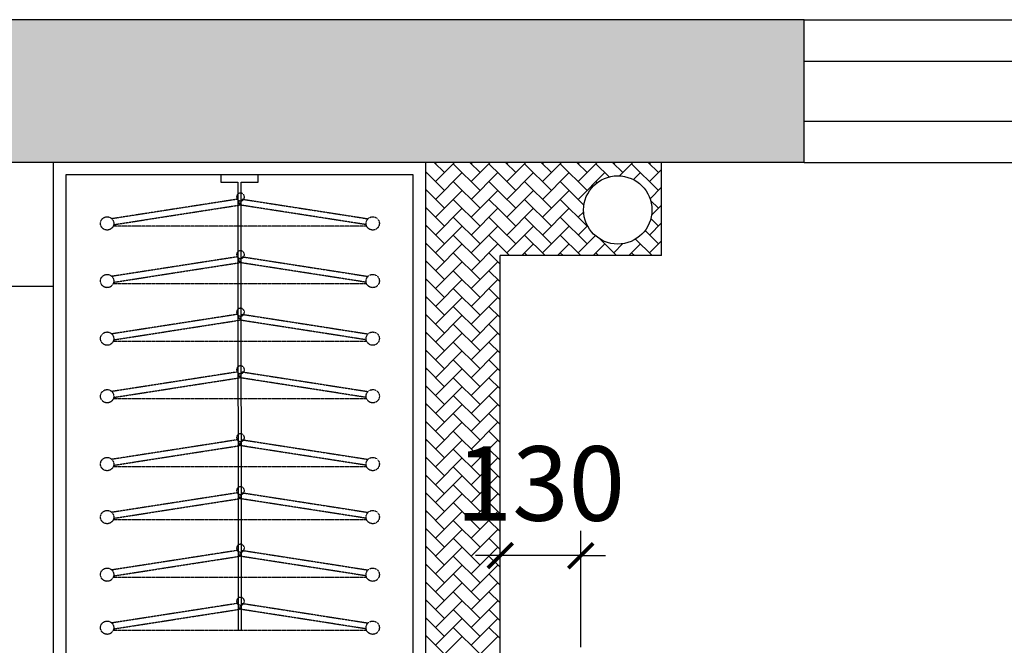
# Model space of a CAD drawing. Units: millimetres. Extents: x 1115007 to 1429984, y 325407 to 526179.
# Drawn here: x 1204156 to 1205742, y 367686 to 368694 of the extents above; entities that cross this region are included whole.
import ezdxf

# ---------------------------------------------------------------- set-up
doc = ezdxf.new("R2010")
doc.units = ezdxf.units.MM
doc.header["$LTSCALE"] = 1000
doc.linetypes.add('__DASH', pattern=[0.35, 0.25, -0.1])
doc.layers.add('大样图', color=7, linetype='Continuous', lineweight=25)
doc.layers.add('底图', color=8, linetype='Continuous')
doc.layers.add('暖通供水', color=4, linetype='Continuous')
doc.dimstyles.new('30', dxfattribs={"dimscale": 40, "dimtxt": 3, "dimasz": 1, "dimexe": 1, "dimexo": 1, "dimgap": 1, "dimtad": 1, "dimdec": 0, "dimdsep": 46, "dimtxsty": 'Standard', "dimblk": 'ARCHTICK', "dimcen": 1, "dimdle": 1, "dimclrd": 1, "dimclre": 1, "dimclrt": 30, "dimadec": 0, "dimazin": 0, "dimtfac": 1, "dimtdec": 0, "dimtix": 1, "dimtmove": 2, "dimatfit": 3, "dimldrblk": 'ARCHTICK', "dimfxl": 5, "dimfxlon": 1, "dimarcsym": 0})

# ---------------------------------------------------------------- blocks, each defined once
blk = doc.blocks.new('_ArchTick')
at = {"color": 0, "linetype": 'ByBlock', "const_width": 0.15}
blk.add_lwpolyline([(-0.5, -0.5), (0.5, 0.5)], dxfattribs=at)
blk = doc.blocks.new('*D160')
at = {"layer": 'Defpoints', "color": 0, "transparency": 16777216}
for p in [(1204929.9, 367830.5), (1204929.9, 367642.9), (1205059.8, 367642.9)]:
    blk.add_point(p, dxfattribs=at)
at = {"layer": '暖通供水', "color": 1, "lineweight": -2, "transparency": 16777216}
for p, q in [((1204929.9, 367682.9), (1204929.9, 367870.5)), ((1205059.8, 367682.9), (1205059.8, 367870.5)), ((1204929.9, 367830.5), (1204889.9, 367830.5)), ((1205059.8, 367830.5), (1204929.9, 367830.5)), ((1205059.8, 367830.5), (1205099.8, 367830.5))]:
    blk.add_line(p, q, dxfattribs=at)
at = {"layer": '暖通供水', "color": 1, "lineweight": -2, "transparency": 16777216, "xscale": 40, "yscale": 40, "zscale": 40}
blk.add_blockref('_ArchTick', (1204929.9, 367830.5), dxfattribs=at)
at = {"layer": '暖通供水', "color": 1, "lineweight": -2, "transparency": 16777216, "xscale": 40, "yscale": 40, "zscale": 40, "rotation": 180}
blk.add_blockref('_ArchTick', (1205059.8, 367830.5), dxfattribs=at)
at = {"layer": '暖通供水', "color": 30, "transparency": 16777216, "insert": (1204994.8, 367931.2), "char_height": 120, "attachment_point": 5}
blk.add_mtext('130', dxfattribs=at)
blk = doc.blocks.new('顶面')
at = {"layer": '底图'}
blk.add_hatch(color=256, dxfattribs=at).paths.add_polyline_path([(1328810.4, 384944.4), (1328580.4, 384944.4), (1328580.4, 383564.4), (1328810.4, 383564.4)])
for p, q in [((1328580.4, 384944.4, 87948.6), (1328580.4, 386144.4, 87948.6)), ((1328647.1, 384944.4, 87948.6), (1328647.1, 386144.4, 87948.6)), ((1328743.7, 384944.4, 87948.6), (1328743.7, 386144.4, 87948.6)), ((1328810.4, 384944.4, 87948.6), (1328810.4, 386144.4, 87948.6)), ((1328580.4, 384944.4, 87948.6), (1328580.4, 383564.4, 87948.6)), ((1328810.4, 384944.4, 87948.6), (1328580.4, 384944.4, 87948.6)), ((1328810.4, 384944.4, 87948.6), (1328810.4, 383564.4, 87948.6)), ((1328960.4, 384714.4, 87948.6), (1328810.4, 384714.4, 87948.6)), ((1328960.4, 384714.4, 87948.6), (1328960.4, 384454.4, 87948.6)), ((1331210.4, 384454.4, 87948.6), (1328960.4, 384454.4, 87948.6)), ((1331210.4, 384334.4, 87948.6), (1328810.4, 384334.4, 87948.6)), ((1332080.4, 384334.4, 87948.6), (1328810.4, 384334.4, 87948.6)), ((1328810.4, 384334.4, 87948.6), (1328810.4, 383734.4, 87948.6)), ((1332060.4, 384314.4, 87948.6), (1328830.4, 384314.4, 87948.6)), ((1328830.4, 384314.4, 87948.6), (1328830.4, 383754.4, 87948.6)), ((1328842.4, 384064.4, 87948.6), (1328830.4, 384064.4, 87948.6)), ((1328830.4, 384064.4, 87948.6), (1328830.4, 384004.4, 87948.6)), ((1328842.4, 384037, 87948.6), (1328842.4, 384064.4, 87948.6)), ((1329564.3, 384037.5, 87948.6), (1328842.4, 384037, 87948.6)), ((1328842.4, 384031.8, 87948.6), (1329564.3, 384032.3, 87948.6)), ((1328842.4, 384031.8, 87948.6), (1329564.3, 384032.3, 87948.6)), ((1328842.4, 384004.4, 87948.6), (1328842.4, 384031.8, 87948.6)), ((1328830.4, 384004.4, 87948.6), (1328842.4, 384004.4, 87948.6)), ((1328830.4, 383754.4, 87948.6), (1332060.4, 383754.4, 87948.6)), ((1328810.4, 383734.4, 87948.6), (1332080.4, 383734.4, 87948.6)), ((1329010.4, 383734.4, 87948.6), (1329010.4, 381264.4, 87948.6))]:
    blk.add_line(p, q, dxfattribs=at)
at = {"layer": '底图', "linetype": 'Continuous'}
for p, q in [((1328826.7, 384709.4), (1328810.4, 384693)), ((1328855.5, 384709.4), (1328812.4, 384666.3)), ((1328841.1, 384695), (1328821.7, 384714.4)), ((1328869, 384695.9), (1328850.4, 384714.4)), ((1328884.2, 384709.4), (1328871.5, 384696.7)), ((1328895.4, 384698.2), (1328879.2, 384714.4)), ((1328912.9, 384709.4), (1328900.7, 384697.1)), ((1328927.3, 384695), (1328907.9, 384714.4)), ((1328941.7, 384709.4), (1328920.1, 384687.8)), ((1328956, 384695), (1328936.7, 384714.4)), ((1328812.4, 384695), (1328810.4, 384697)), ((1328960.4, 384699.3), (1328933.7, 384672.7)), ((1328838.1, 384669.3), (1328826.7, 384680.6)), ((1328960.4, 384661.9), (1328941.7, 384680.6)), ((1328960.4, 384670.6), (1328956, 384666.3)), ((1328832, 384646.7), (1328810.4, 384668.2)), ((1328826.7, 384651.9), (1328810.4, 384635.6)), ((1328812.4, 384637.5), (1328810.4, 384639.5)), ((1328960.4, 384641.9), (1328934, 384615.5)), ((1328956, 384637.5), (1328941.2, 384652.3)), ((1328941.7, 384651.9), (1328941.4, 384651.6)), ((1328833.7, 384630.1), (1328812.4, 384608.8)), ((1328869.8, 384580.1), (1328826.7, 384623.2)), ((1328960.4, 384604.5), (1328941.7, 384623.2)), ((1328841.1, 384580.1), (1328810.4, 384610.8)), ((1328843, 384610.7), (1328841.1, 384608.8)), ((1328956, 384580.1), (1328928.4, 384607.7)), ((1328960.4, 384613.1), (1328956, 384608.8)), ((1328826.7, 384594.4), (1328810.4, 384578.1)), ((1328855.5, 384594.4), (1328812.4, 384551.3)), ((1328879.2, 384589.4), (1328841.1, 384551.3)), ((1328912.9, 384594.4), (1328869.8, 384551.3)), ((1328941.7, 384594.4), (1328898.6, 384551.3)), ((1328927.3, 384580.1), (1328912.3, 384595.1)), ((1328812.4, 384580.1), (1328810.4, 384582)), ((1328898.6, 384580.1), (1328889.7, 384589)), ((1328960.4, 384584.4), (1328927.3, 384551.3)), ((1328869.8, 384522.6), (1328826.7, 384565.7)), ((1328898.6, 384522.6), (1328855.5, 384565.7)), ((1328927.3, 384522.6), (1328884.2, 384565.7)), ((1328956, 384522.6), (1328912.9, 384565.7)), ((1328960.4, 384547), (1328941.7, 384565.7)), ((1328841.1, 384522.6), (1328810.4, 384553.3)), ((1328960.4, 384555.7), (1328956, 384551.3)), ((1328826.7, 384537), (1328810.4, 384520.6)), ((1328855.5, 384537), (1328812.4, 384493.9)), ((1328884.2, 384537), (1328841.1, 384493.9)), ((1328912.9, 384537), (1328869.8, 384493.9)), ((1328941.7, 384537), (1328898.6, 384493.9)), ((1328960.4, 384526.9), (1328927.3, 384493.9)), ((1328812.4, 384522.6), (1328810.4, 384524.6)), ((1328841.1, 384465.1), (1328810.4, 384495.8)), ((1328869.8, 384465.1), (1328826.7, 384508.2)), ((1328898.6, 384465.1), (1328855.5, 384508.2)), ((1328927.3, 384465.1), (1328884.2, 384508.2)), ((1328956, 384465.1), (1328912.9, 384508.2)), ((1328960.4, 384489.5), (1328941.7, 384508.2)), ((1328960.4, 384498.2), (1328956, 384493.9)), ((1328826.7, 384479.5), (1328810.4, 384463.1)), ((1328855.5, 384479.5), (1328830.4, 384454.4)), ((1328884.2, 384479.5), (1328859.1, 384454.4)), ((1328912.9, 384479.5), (1328887.9, 384454.4)), ((1328941.7, 384479.5), (1328916.6, 384454.4)), ((1328812.4, 384465.1), (1328810.4, 384467.1)), ((1328960.4, 384469.5), (1328945.3, 384454.4)), ((1328830.4, 384454.4), (1328812.4, 384436.4)), ((1328869.8, 384407.6), (1328826.7, 384450.7)), ((1328859.1, 384454.4), (1328841.1, 384436.4)), ((1328898.6, 384407.6), (1328855.5, 384450.7)), ((1328887.9, 384454.4), (1328869.8, 384436.4)), ((1328927.3, 384407.6), (1328884.2, 384450.7)), ((1328916.6, 384454.4), (1328898.6, 384436.4)), ((1328956, 384407.6), (1328912.9, 384450.7)), ((1328945.3, 384454.4), (1328927.3, 384436.4)), ((1328984.8, 384407.6), (1328941.7, 384450.7)), ((1328974.1, 384454.4), (1328956, 384436.4)), ((1329013.5, 384407.6), (1328970.4, 384450.7)), ((1329002.8, 384454.4), (1328984.8, 384436.4)), ((1329042.3, 384407.6), (1328999.2, 384450.7)), ((1329031.5, 384454.4), (1329013.5, 384436.4)), ((1329071, 384407.6), (1329027.9, 384450.7)), ((1329060.3, 384454.4), (1329042.3, 384436.4)), ((1329099.7, 384407.6), (1329056.6, 384450.7)), ((1329089, 384454.4), (1329071, 384436.4)), ((1329128.5, 384407.6), (1329085.4, 384450.7)), ((1329117.8, 384454.4), (1329099.7, 384436.4)), ((1329157.2, 384407.6), (1329114.1, 384450.7)), ((1329146.5, 384454.4), (1329128.5, 384436.4)), ((1329185.9, 384407.6), (1329142.8, 384450.7)), ((1329175.2, 384454.4), (1329157.2, 384436.4)), ((1329214.7, 384407.6), (1329171.6, 384450.7)), ((1329204, 384454.4), (1329185.9, 384436.4)), ((1329243.4, 384407.6), (1329200.3, 384450.7)), ((1329232.7, 384454.4), (1329214.7, 384436.4)), ((1329272.2, 384407.6), (1329229, 384450.7)), ((1329261.4, 384454.4), (1329243.4, 384436.4)), ((1329300.9, 384407.6), (1329257.8, 384450.7)), ((1329290.2, 384454.4), (1329272.2, 384436.4)), ((1329329.6, 384407.6), (1329286.5, 384450.7)), ((1329318.9, 384454.4), (1329300.9, 384436.4)), ((1329358.4, 384407.6), (1329315.3, 384450.7)), ((1329347.7, 384454.4), (1329329.6, 384436.4)), ((1329387.1, 384407.6), (1329344, 384450.7)), ((1329376.4, 384454.4), (1329358.4, 384436.4)), ((1329415.8, 384407.6), (1329372.7, 384450.7)), ((1329405.1, 384454.4), (1329387.1, 384436.4)), ((1329444.6, 384407.6), (1329401.5, 384450.7)), ((1329433.9, 384454.4), (1329415.8, 384436.4)), ((1329473.3, 384407.6), (1329430.2, 384450.7)), ((1329462.6, 384454.4), (1329444.6, 384436.4)), ((1329502, 384407.6), (1329458.9, 384450.7)), ((1329491.3, 384454.4), (1329473.3, 384436.4)), ((1329530.8, 384407.6), (1329487.7, 384450.7)), ((1329520.1, 384454.4), (1329502, 384436.4)), ((1329559.5, 384407.6), (1329516.4, 384450.7)), ((1329548.8, 384454.4), (1329530.8, 384436.4)), ((1329588.3, 384407.6), (1329545.2, 384450.7)), ((1329577.5, 384454.4), (1329559.5, 384436.4)), ((1329617, 384407.6), (1329573.9, 384450.7)), ((1328841.1, 384407.6), (1328810.4, 384438.4)), ((1328826.7, 384422), (1328810.4, 384405.7)), ((1328855.5, 384422), (1328812.4, 384378.9)), ((1328884.2, 384422), (1328841.1, 384378.9)), ((1328912.9, 384422), (1328869.8, 384378.9)), ((1328941.7, 384422), (1328898.6, 384378.9)), ((1328970.4, 384422), (1328927.3, 384378.9)), ((1328999.2, 384422), (1328956, 384378.9)), ((1329027.9, 384422), (1328984.8, 384378.9)), ((1329056.6, 384422), (1329013.5, 384378.9)), ((1329085.4, 384422), (1329042.3, 384378.9)), ((1329114.1, 384422), (1329071, 384378.9)), ((1329142.8, 384422), (1329099.7, 384378.9)), ((1329171.6, 384422), (1329128.5, 384378.9)), ((1329200.3, 384422), (1329157.2, 384378.9)), ((1329229, 384422), (1329185.9, 384378.9)), ((1329257.8, 384422), (1329214.7, 384378.9)), ((1329286.5, 384422), (1329243.4, 384378.9)), ((1329315.3, 384422), (1329272.2, 384378.9)), ((1329344, 384422), (1329300.9, 384378.9)), ((1329372.7, 384422), (1329329.6, 384378.9)), ((1329401.5, 384422), (1329358.4, 384378.9)), ((1329430.2, 384422), (1329387.1, 384378.9)), ((1329458.9, 384422), (1329415.8, 384378.9)), ((1329487.7, 384422), (1329444.6, 384378.9)), ((1329516.4, 384422), (1329473.3, 384378.9)), ((1329545.2, 384422), (1329502, 384378.9)), ((1329573.9, 384422), (1329530.8, 384378.9)), ((1329602.6, 384422), (1329559.5, 384378.9)), ((1328812.4, 384407.6), (1328810.4, 384409.6)), ((1328869.8, 384350.2), (1328826.7, 384393.3)), ((1328898.6, 384350.2), (1328855.5, 384393.3)), ((1328927.3, 384350.2), (1328884.2, 384393.3)), ((1328956, 384350.2), (1328912.9, 384393.3)), ((1328984.8, 384350.2), (1328941.7, 384393.3)), ((1329013.5, 384350.2), (1328970.4, 384393.3)), ((1329042.3, 384350.2), (1328999.2, 384393.3)), ((1329071, 384350.2), (1329027.9, 384393.3)), ((1329099.7, 384350.2), (1329056.6, 384393.3)), ((1329128.5, 384350.2), (1329085.4, 384393.3)), ((1329157.2, 384350.2), (1329114.1, 384393.3)), ((1329185.9, 384350.2), (1329142.8, 384393.3)), ((1329214.7, 384350.2), (1329171.6, 384393.3)), ((1329243.4, 384350.2), (1329200.3, 384393.3)), ((1329272.2, 384350.2), (1329229, 384393.3)), ((1329300.9, 384350.2), (1329257.8, 384393.3)), ((1329329.6, 384350.2), (1329286.5, 384393.3)), ((1329358.4, 384350.2), (1329315.3, 384393.3)), ((1329387.1, 384350.2), (1329344, 384393.3)), ((1329415.8, 384350.2), (1329372.7, 384393.3)), ((1329444.6, 384350.2), (1329401.5, 384393.3)), ((1329473.3, 384350.2), (1329430.2, 384393.3)), ((1329502, 384350.2), (1329458.9, 384393.3)), ((1329530.8, 384350.2), (1329487.7, 384393.3)), ((1329559.5, 384350.2), (1329516.4, 384393.3)), ((1329588.3, 384350.2), (1329545.2, 384393.3)), ((1329617, 384350.2), (1329573.9, 384393.3)), ((1328841.1, 384350.2), (1328810.4, 384380.9)), ((1328826.7, 384364.5), (1328810.4, 384348.2)), ((1328812.4, 384350.2), (1328810.4, 384352.1)), ((1328855.5, 384364.5), (1328825.3, 384334.4)), ((1328884.2, 384364.5), (1328854.1, 384334.4)), ((1328912.9, 384364.5), (1328882.8, 384334.4)), ((1328941.7, 384364.5), (1328911.5, 384334.4)), ((1328970.4, 384364.5), (1328940.3, 384334.4)), ((1328999.2, 384364.5), (1328969, 384334.4)), ((1329027.9, 384364.5), (1328997.8, 384334.4)), ((1329056.6, 384364.5), (1329026.5, 384334.4)), ((1329085.4, 384364.5), (1329055.2, 384334.4)), ((1329114.1, 384364.5), (1329084, 384334.4)), ((1329142.8, 384364.5), (1329112.7, 384334.4)), ((1329171.6, 384364.5), (1329141.4, 384334.4)), ((1329200.3, 384364.5), (1329170.2, 384334.4)), ((1329229, 384364.5), (1329198.9, 384334.4)), ((1329257.8, 384364.5), (1329227.7, 384334.4)), ((1329286.5, 384364.5), (1329256.4, 384334.4)), ((1329315.3, 384364.5), (1329285.1, 384334.4)), ((1329344, 384364.5), (1329313.9, 384334.4)), ((1329372.7, 384364.5), (1329342.6, 384334.4)), ((1329401.5, 384364.5), (1329371.3, 384334.4)), ((1329430.2, 384364.5), (1329400.1, 384334.4)), ((1329458.9, 384364.5), (1329428.8, 384334.4)), ((1329487.7, 384364.5), (1329457.5, 384334.4)), ((1329516.4, 384364.5), (1329486.3, 384334.4)), ((1329545.2, 384364.5), (1329515, 384334.4)), ((1329573.9, 384364.5), (1329543.8, 384334.4)), ((1329602.6, 384364.5), (1329572.5, 384334.4)), ((1328828.1, 384334.4), (1328826.7, 384335.8)), ((1328856.9, 384334.4), (1328855.5, 384335.8)), ((1328885.6, 384334.4), (1328884.2, 384335.8)), ((1328914.3, 384334.4), (1328912.9, 384335.8)), ((1328943.1, 384334.4), (1328941.7, 384335.8)), ((1328971.8, 384334.4), (1328970.4, 384335.8)), ((1329000.6, 384334.4), (1328999.2, 384335.8)), ((1329029.3, 384334.4), (1329027.9, 384335.8)), ((1329058, 384334.4), (1329056.6, 384335.8)), ((1329086.8, 384334.4), (1329085.4, 384335.8)), ((1329115.5, 384334.4), (1329114.1, 384335.8)), ((1329144.2, 384334.4), (1329142.8, 384335.8)), ((1329173, 384334.4), (1329171.6, 384335.8)), ((1329201.7, 384334.4), (1329200.3, 384335.8)), ((1329230.4, 384334.4), (1329229, 384335.8)), ((1329259.2, 384334.4), (1329257.8, 384335.8)), ((1329287.9, 384334.4), (1329286.5, 384335.8)), ((1329316.7, 384334.4), (1329315.3, 384335.8)), ((1329345.4, 384334.4), (1329344, 384335.8)), ((1329374.1, 384334.4), (1329372.7, 384335.8)), ((1329402.9, 384334.4), (1329401.5, 384335.8)), ((1329431.6, 384334.4), (1329430.2, 384335.8)), ((1329460.3, 384334.4), (1329458.9, 384335.8)), ((1329489.1, 384334.4), (1329487.7, 384335.8)), ((1329517.8, 384334.4), (1329516.4, 384335.8)), ((1329546.6, 384334.4), (1329545.2, 384335.8)), ((1329575.3, 384334.4), (1329573.9, 384335.8))]:
    blk.add_line(p, q, dxfattribs=at)
at = {"layer": '底图', "linetype": '__DASH', "ltscale": 0.002}
for p, q in [((1328869.5, 384038.6, 87948.6), (1328901.1, 384241.6, 87948.6)), ((1328869.5, 384038.6, 87948.6), (1328901.1, 384241.6, 87948.6)), ((1328962.3, 384038.6, 87948.6), (1328993.9, 384241.6, 87948.6)), ((1328962.3, 384038.6, 87948.6), (1328993.9, 384241.6, 87948.6)), ((1329055, 384038.6, 87948.6), (1329086.6, 384241.6, 87948.6)), ((1329055, 384038.6, 87948.6), (1329086.6, 384241.6, 87948.6)), ((1329147.8, 384038.6, 87948.6), (1329179.4, 384241.6, 87948.6)), ((1329147.8, 384038.6, 87948.6), (1329179.4, 384241.6, 87948.6)), ((1329257.1, 384038.6, 87948.6), (1329288.7, 384241.6, 87948.6)), ((1329257.1, 384038.6, 87948.6), (1329288.7, 384241.6, 87948.6)), ((1329342.5, 384038.6, 87948.6), (1329374.1, 384241.6, 87948.6)), ((1329342.5, 384038.6, 87948.6), (1329374.1, 384241.6, 87948.6)), ((1329435.3, 384038.6, 87948.6), (1329466.9, 384241.6, 87948.6)), ((1329435.3, 384038.6, 87948.6), (1329466.9, 384241.6, 87948.6)), ((1329520.7, 384038.6, 87948.6), (1329552.3, 384241.6, 87948.6)), ((1329520.7, 384038.6, 87948.6), (1329552.3, 384241.6, 87948.6)), ((1328910.6, 384238.6, 87948.6), (1328878.9, 384035.1, 87948.6)), ((1328910.6, 384238.6, 87948.6), (1328878.9, 384035.1, 87948.6)), ((1328913.1, 384239.4, 87948.6), (1328913.1, 383830.9, 87948.6)), ((1328913.1, 384239.4, 87948.6), (1328913.1, 383830.9, 87948.6)), ((1329003.4, 384238.6, 87948.6), (1328971.7, 384035.1, 87948.6)), ((1329003.4, 384238.6, 87948.6), (1328971.7, 384035.1, 87948.6)), ((1329005.9, 384239.4, 87948.6), (1329005.9, 383830.9, 87948.6)), ((1329005.9, 384239.4, 87948.6), (1329005.9, 383830.9, 87948.6)), ((1329096.1, 384238.6, 87948.6), (1329064.4, 384035.1, 87948.6)), ((1329096.1, 384238.6, 87948.6), (1329064.4, 384035.1, 87948.6)), ((1329098.6, 384239.4, 87948.6), (1329098.6, 383830.9, 87948.6)), ((1329098.6, 384239.4, 87948.6), (1329098.6, 383830.9, 87948.6)), ((1329188.9, 384238.6, 87948.6), (1329157.2, 384035.1, 87948.6)), ((1329188.9, 384238.6, 87948.6), (1329157.2, 384035.1, 87948.6)), ((1329191.4, 384239.4, 87948.6), (1329191.4, 383830.9, 87948.6)), ((1329191.4, 384239.4, 87948.6), (1329191.4, 383830.9, 87948.6)), ((1329298.2, 384238.6, 87948.6), (1329266.5, 384035.1, 87948.6)), ((1329298.2, 384238.6, 87948.6), (1329266.5, 384035.1, 87948.6)), ((1329300.7, 384239.4, 87948.6), (1329300.7, 383830.9, 87948.6)), ((1329300.7, 384239.4, 87948.6), (1329300.7, 383830.9, 87948.6)), ((1329383.6, 384238.6, 87948.6), (1329351.9, 384035.1, 87948.6)), ((1329383.6, 384238.6, 87948.6), (1329351.9, 384035.1, 87948.6)), ((1329386.1, 384239.4, 87948.6), (1329386.1, 383830.9, 87948.6)), ((1329386.1, 384239.4, 87948.6), (1329386.1, 383830.9, 87948.6)), ((1329476.4, 384238.6, 87948.6), (1329444.7, 384035.1, 87948.6)), ((1329476.4, 384238.6, 87948.6), (1329444.7, 384035.1, 87948.6)), ((1329478.9, 384239.4, 87948.6), (1329478.9, 383830.9, 87948.6)), ((1329478.9, 384239.4, 87948.6), (1329478.9, 383830.9, 87948.6)), ((1329561.8, 384238.6, 87948.6), (1329530.1, 384035.1, 87948.6)), ((1329561.8, 384238.6, 87948.6), (1329530.1, 384035.1, 87948.6)), ((1329564.3, 384239.4, 87948.6), (1329564.3, 383830.9, 87948.6)), ((1329564.3, 384239.4, 87948.6), (1329564.3, 383830.9, 87948.6)), ((1328878.9, 384035.1, 87948.6), (1328869.5, 384038.6, 87948.6)), ((1328878.9, 384035.1, 87948.6), (1328869.5, 384038.6, 87948.6)), ((1328878.9, 384035.1, 87948.6), (1328869.5, 384031.7, 87948.6)), ((1328878.9, 384035.1, 87948.6), (1328869.5, 384031.7, 87948.6)), ((1328910.6, 383831.7, 87948.6), (1328878.9, 384035.1, 87948.6)), ((1328910.6, 383831.7, 87948.6), (1328878.9, 384035.1, 87948.6)), ((1328971.7, 384035.1, 87948.6), (1328962.3, 384038.6, 87948.6)), ((1328971.7, 384035.1, 87948.6), (1328962.3, 384038.6, 87948.6)), ((1328971.7, 384035.1, 87948.6), (1328962.3, 384031.7, 87948.6)), ((1328971.7, 384035.1, 87948.6), (1328962.3, 384031.7, 87948.6)), ((1329003.4, 383831.7, 87948.6), (1328971.7, 384035.1, 87948.6)), ((1329003.4, 383831.7, 87948.6), (1328971.7, 384035.1, 87948.6)), ((1329064.4, 384035.1, 87948.6), (1329055, 384038.6, 87948.6)), ((1329064.4, 384035.1, 87948.6), (1329055, 384038.6, 87948.6)), ((1329064.4, 384035.1, 87948.6), (1329055, 384031.7, 87948.6)), ((1329064.4, 384035.1, 87948.6), (1329055, 384031.7, 87948.6)), ((1329096.1, 383831.7, 87948.6), (1329064.4, 384035.1, 87948.6)), ((1329096.1, 383831.7, 87948.6), (1329064.4, 384035.1, 87948.6)), ((1329157.2, 384035.1, 87948.6), (1329147.8, 384038.6, 87948.6)), ((1329157.2, 384035.1, 87948.6), (1329147.8, 384038.6, 87948.6)), ((1329157.2, 384035.1, 87948.6), (1329147.8, 384031.7, 87948.6)), ((1329157.2, 384035.1, 87948.6), (1329147.8, 384031.7, 87948.6)), ((1329188.9, 383831.7, 87948.6), (1329157.2, 384035.1, 87948.6)), ((1329188.9, 383831.7, 87948.6), (1329157.2, 384035.1, 87948.6)), ((1329266.5, 384035.1, 87948.6), (1329257.1, 384038.6, 87948.6)), ((1329266.5, 384035.1, 87948.6), (1329257.1, 384038.6, 87948.6)), ((1329266.5, 384035.1, 87948.6), (1329257.1, 384031.7, 87948.6)), ((1329266.5, 384035.1, 87948.6), (1329257.1, 384031.7, 87948.6)), ((1329298.2, 383831.7, 87948.6), (1329266.5, 384035.1, 87948.6)), ((1329298.2, 383831.7, 87948.6), (1329266.5, 384035.1, 87948.6)), ((1329351.9, 384035.1, 87948.6), (1329342.5, 384038.6, 87948.6)), ((1329351.9, 384035.1, 87948.6), (1329342.5, 384038.6, 87948.6)), ((1329351.9, 384035.1, 87948.6), (1329342.5, 384031.7, 87948.6)), ((1329351.9, 384035.1, 87948.6), (1329342.5, 384031.7, 87948.6)), ((1329383.6, 383831.7, 87948.6), (1329351.9, 384035.1, 87948.6)), ((1329383.6, 383831.7, 87948.6), (1329351.9, 384035.1, 87948.6)), ((1329444.7, 384035.1, 87948.6), (1329435.3, 384038.6, 87948.6)), ((1329444.7, 384035.1, 87948.6), (1329435.3, 384038.6, 87948.6)), ((1329444.7, 384035.1, 87948.6), (1329435.3, 384031.7, 87948.6)), ((1329444.7, 384035.1, 87948.6), (1329435.3, 384031.7, 87948.6)), ((1329476.4, 383831.7, 87948.6), (1329444.7, 384035.1, 87948.6)), ((1329476.4, 383831.7, 87948.6), (1329444.7, 384035.1, 87948.6)), ((1329530.1, 384035.1, 87948.6), (1329520.7, 384038.6, 87948.6)), ((1329530.1, 384035.1, 87948.6), (1329520.7, 384038.6, 87948.6)), ((1329530.1, 384035.1, 87948.6), (1329520.7, 384031.7, 87948.6)), ((1329530.1, 384035.1, 87948.6), (1329520.7, 384031.7, 87948.6)), ((1329561.8, 383831.7, 87948.6), (1329530.1, 384035.1, 87948.6)), ((1329561.8, 383831.7, 87948.6), (1329530.1, 384035.1, 87948.6)), ((1328869.5, 384031.7, 87948.6), (1328901.1, 383828.7, 87948.6)), ((1328869.5, 384031.7, 87948.6), (1328901.1, 383828.7, 87948.6)), ((1328962.3, 384031.7, 87948.6), (1328993.9, 383828.7, 87948.6)), ((1328962.3, 384031.7, 87948.6), (1328993.9, 383828.7, 87948.6)), ((1329055, 384031.7, 87948.6), (1329086.6, 383828.7, 87948.6)), ((1329055, 384031.7, 87948.6), (1329086.6, 383828.7, 87948.6)), ((1329147.8, 384031.7, 87948.6), (1329179.4, 383828.7, 87948.6)), ((1329147.8, 384031.7, 87948.6), (1329179.4, 383828.7, 87948.6)), ((1329257.1, 384031.7, 87948.6), (1329288.7, 383828.7, 87948.6)), ((1329257.1, 384031.7, 87948.6), (1329288.7, 383828.7, 87948.6)), ((1329342.5, 384031.7, 87948.6), (1329374.1, 383828.7, 87948.6)), ((1329342.5, 384031.7, 87948.6), (1329374.1, 383828.7, 87948.6)), ((1329435.3, 384031.7, 87948.6), (1329466.9, 383828.7, 87948.6)), ((1329435.3, 384031.7, 87948.6), (1329466.9, 383828.7, 87948.6)), ((1329520.7, 384031.7, 87948.6), (1329552.3, 383828.7, 87948.6)), ((1329520.7, 384031.7, 87948.6), (1329552.3, 383828.7, 87948.6))]:
    blk.add_line(p, q, dxfattribs=at)
at = {"layer": '底图'}
blk.add_circle((1328886.9, 384643.9, 87948.6), 55, dxfattribs=at)
blk.add_circle((1328886.9, 384643.9, 87948.6), 55, dxfattribs=at)
at = {"layer": '底图', "linetype": '__DASH', "ltscale": 0.002}
for centre in [(1328908.6, 384249.1, 87948.6), (1328908.6, 384249.1, 87948.6), (1329001.4, 384249.1, 87948.6), (1329001.4, 384249.1, 87948.6), (1329094.2, 384249.1, 87948.6), (1329094.2, 384249.1, 87948.6), (1329187, 384249.1, 87948.6), (1329187, 384249.1, 87948.6), (1329296.3, 384249.1, 87948.6), (1329296.3, 384249.1, 87948.6), (1329381.7, 384249.1, 87948.6), (1329381.7, 384249.1, 87948.6), (1329474.5, 384249.1, 87948.6), (1329474.5, 384249.1, 87948.6), (1329559.9, 384249.1, 87948.6), (1329559.9, 384249.1, 87948.6), (1328908.6, 383821.2, 87948.6), (1328908.6, 383821.2, 87948.6), (1329001.4, 383821.2, 87948.6), (1329001.4, 383821.2, 87948.6), (1329094.2, 383821.2, 87948.6), (1329094.2, 383821.2, 87948.6), (1329187, 383821.2, 87948.6), (1329187, 383821.2, 87948.6), (1329296.3, 383821.2, 87948.6), (1329296.3, 383821.2, 87948.6), (1329381.7, 383821.2, 87948.6), (1329381.7, 383821.2, 87948.6), (1329474.5, 383821.2, 87948.6), (1329474.5, 383821.2, 87948.6), (1329559.9, 383821.2, 87948.6), (1329559.9, 383821.2, 87948.6)]:
    blk.add_circle(centre, 10.7, dxfattribs=at)
for centre, start, end in [((1328866, 384036.1, 87948.6), 90, 270), ((1328866, 384036.1, 87948.6), 90, 270), ((1328866, 384036.1, 87948.6), 270, 90), ((1328866, 384036.1, 87948.6), 270, 90), ((1328958.8, 384036.1, 87948.6), 90, 270), ((1328958.8, 384036.1, 87948.6), 90, 270), ((1328958.8, 384036.1, 87948.6), 270, 90), ((1328958.8, 384036.1, 87948.6), 270, 90), ((1329051.6, 384036.1, 87948.6), 90, 270), ((1329051.6, 384036.1, 87948.6), 90, 270), ((1329051.6, 384036.1, 87948.6), 270, 90), ((1329051.6, 384036.1, 87948.6), 270, 90), ((1329144.3, 384036.1, 87948.6), 90, 270), ((1329144.3, 384036.1, 87948.6), 90, 270), ((1329144.3, 384036.1, 87948.6), 270, 90), ((1329144.3, 384036.1, 87948.6), 270, 90), ((1329253.7, 384036.1, 87948.6), 90, 270), ((1329253.7, 384036.1, 87948.6), 90, 270), ((1329253.7, 384036.1, 87948.6), 270, 90), ((1329253.7, 384036.1, 87948.6), 270, 90), ((1329339, 384036.1, 87948.6), 90, 270), ((1329339, 384036.1, 87948.6), 90, 270), ((1329339, 384036.1, 87948.6), 270, 90), ((1329339, 384036.1, 87948.6), 270, 90), ((1329431.8, 384036.1, 87948.6), 90, 270), ((1329431.8, 384036.1, 87948.6), 90, 270), ((1329431.8, 384036.1, 87948.6), 270, 90), ((1329431.8, 384036.1, 87948.6), 270, 90), ((1329517.2, 384036.1, 87948.6), 90, 270), ((1329517.2, 384036.1, 87948.6), 90, 270), ((1329517.2, 384036.1, 87948.6), 270, 90), ((1329517.2, 384036.1, 87948.6), 270, 90)]:
    blk.add_arc(centre, 6.25, start, end, dxfattribs=at)

msp = doc.modelspace()

# ---------------------------------------------------------------- block references
at = {"layer": '大样图', "rotation": 270}
msp.add_blockref('顶面', (820475.466, 1697274.312, -90788.447), dxfattribs=at)

# ---------------------------------------------------------------- dimensions: what is measured, and where the dimension line sits
at = {"layer": '暖通供水', "color": 5}
dim = msp.add_linear_dim(base=(1204929.868, 367830.491, -2839.8), p1=(1205059.775, 367642.947, -2839.8), p2=(1204929.868, 367642.947, -2839.8), dimstyle='30', dxfattribs=at)
dim.commit()
dim.dimension.update_dxf_attribs({"geometry": '*D160', "text_midpoint": (1204994.821, 367931.166, -2839.8)})

doc.saveas('drawing.dxf')
